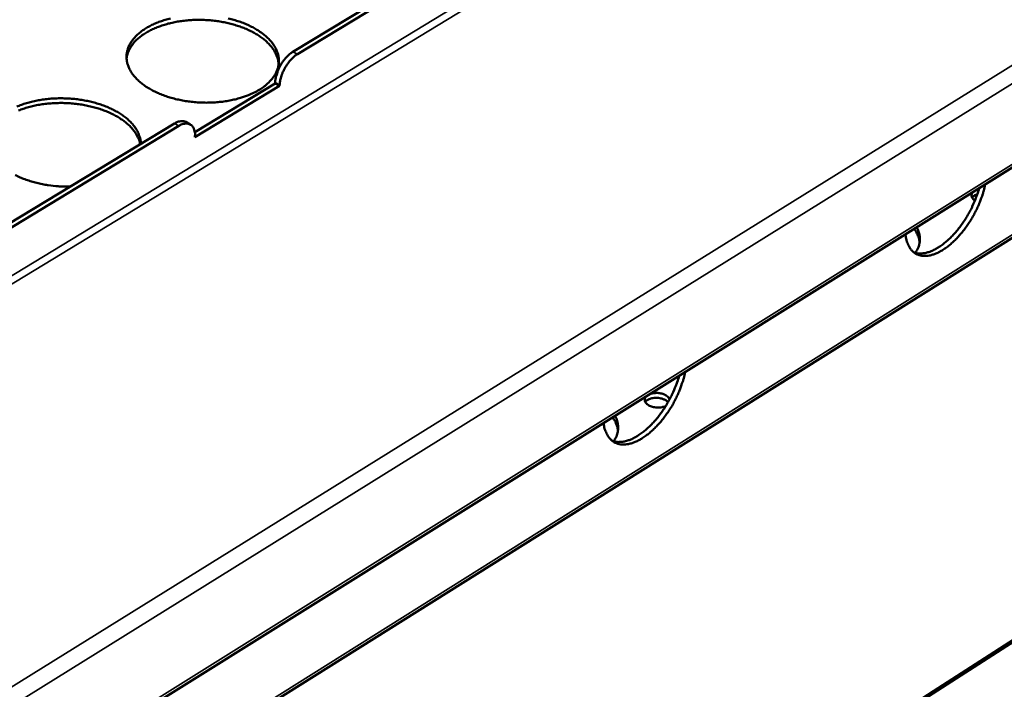
# Model space of a CAD drawing. Units: millimetres. Extents: x 65 to 5843, y 100 to 4100.
# Drawn here: x 5425 to 5641, y 3233 to 3380 of the extents above; entities that cross this region are included whole.
import ezdxf

# ---------------------------------------------------------------- set-up
doc = ezdxf.new("R2010")
doc.units = ezdxf.units.MM
doc.header["$LTSCALE"] = 20
doc.layers.add('Visible (ISO)', color=7, linetype='Continuous', lineweight=50)
doc.layers.add('Visible Narrow (ISO)', color=7, linetype='Continuous', lineweight=35)

msp = doc.modelspace()

# ---------------------------------------------------------------- linework, layer by layer
at = {"layer": 'Visible (ISO)'}
for p, q in [((5373.06, 3178.73), (5834.35, 3466.92)), ((5781.47, 3418.82), (5392, 3174.51)), ((5523.5, 3395.92), (5484.89, 3372.57)), ((5524.48, 3395.39), (5485.87, 3372.04)), ((5463.35, 3354.97), (5480.98, 3365.64)), ((5480.98, 3365.64), (5480.99, 3365.82)), ((5480.98, 3365.64), (5481.96, 3365.1)), ((5481.96, 3365.1), (5463.4, 3353.86)), ((5481.97, 3365.29), (5481.96, 3365.1)), ((5458.88, 3356.84), (5357.23, 3295.37)), ((5462.35, 3356.63), (5461.37, 3357.17)), ((5459.86, 3356.3), (5358.21, 3294.81)), ((5463.4, 3353.86), (5463.4, 3354.04)), ((5634.82, 3342.27), (5635.38, 3342.43)), ((5376.97, 3072.51), (5731.69, 3300.22))]:
    msp.add_line(p, q, dxfattribs=at)
at = {"layer": 'Visible (ISO)', "flags": 128}
for points in [[(5477.48, 3364.22, -0.015095), (5476.26, 3363.55, -0.028028), (5475.57, 3363.24, -0.003302), (5473.79, 3362.58, -0.014923), (5473.4, 3362.45, -0.012595), (5472.19, 3362.13, -0.013232), (5471.02, 3361.87, -0.011717), (5469.74, 3361.66, -0.012112), (5468.49, 3361.52, -0.011268), (5467.18, 3361.43, -0.011452), (5465.89, 3361.4, -0.011199), (5464.57, 3361.43, -0.011189), (5463.26, 3361.52, -0.011501), (5461.98, 3361.67, -0.011297), (5460.68, 3361.87, -0.012203), (5459.46, 3362.13, -0.011787), (5458.2, 3362.45, -0.013376), (5457.07, 3362.81, -0.012712), (5455.9, 3363.24, -0.015132), (5454.89, 3363.69, -0.014175), (5453.83, 3364.22, -0.017621), (5452.95, 3364.74, -0.016333), (5452.03, 3365.37, -0.020989), (5451.3, 3365.96, -0.019395), (5450.56, 3366.66, -0.025237), (5449.99, 3367.3, -0.023515), (5449.45, 3368.05, -0.029906), (5449.05, 3368.74, -0.028438), (5448.72, 3369.52, -0.033703), (5448.51, 3370.25, -0.032907), (5448.4, 3371.02, -0.03479), (5448.39, 3371.77, -0.034875), (5448.49, 3372.52, -0.032356), (5448.69, 3373.27, -0.033306), (5448.99, 3373.98, -0.027703), (5449.4, 3374.72, -0.029269), (5449.88, 3375.37, -0.022846), (5450.5, 3376.06, -0.024595), (5451.14, 3376.65, -0.018875), (5451.96, 3377.27, -0.020453), (5452.75, 3377.79, -0.015953), (5453.73, 3378.32, -0.01721), (5454.66, 3378.76, -0.013902), (5455.77, 3379.19, -0.014828), (5456.83, 3379.54, -0.012519), (5458.03, 3379.87, -0.013156)], [(5481.76, 3369.79, 0.02969), (5481.64, 3370.71, 0.050043), (5481.49, 3371.25, 0.011078), (5481.04, 3372.29, 0.029571), (5480.85, 3372.67, 0.023549), (5480.36, 3373.4, 0.025211), (5479.84, 3374.03, 0.019516), (5479.16, 3374.72, 0.021094), (5478.49, 3375.3, 0.016435), (5477.65, 3375.92, 0.017741), (5476.83, 3376.44, 0.014213), (5475.85, 3376.99, 0.015207), (5474.9, 3377.44, 0.012665), (5473.81, 3377.89, 0.013378), (5472.75, 3378.26, 0.011641), (5471.57, 3378.61, 0.012114), (5470.42, 3378.9, 0.011036), (5469.18, 3379.14, 0.011305), (5467.96, 3379.32, 0.010789), (5466.7, 3379.46, 0.010877), (5465.44, 3379.54, 0.010876), (5464.18, 3379.56, 0.01079), (5462.91, 3379.53, 0.011303), (5461.69, 3379.44, 0.011035), (5460.43, 3379.3, 0.01211), (5459.26, 3379.11, 0.011639), (5458.06, 3378.86, 0.013372), (5456.97, 3378.57, 0.012662), (5455.85, 3378.21, 0.015199), (5454.87, 3377.84, 0.014207), (5453.84, 3377.38, 0.01773), (5452.99, 3376.92, 0.016426), (5452.1, 3376.37, 0.021078), (5451.38, 3375.85, 0.019503), (5450.65, 3375.22, 0.025191), (5450.08, 3374.63, 0.02353), (5449.53, 3373.94, 0.029548), (5449.31, 3373.58, 0.011064), (5448.78, 3372.57, 0.050014), (5448.58, 3372.06, 0.029668), (5448.39, 3371.15)], [(5470.7, 3379.86, -0.01172), (5471.95, 3379.54, -0.013298), (5473.08, 3379.19, -0.012633), (5474.25, 3378.76, -0.015035), (5475.26, 3378.32, -0.014076), (5476.32, 3377.79, -0.017499), (5477.2, 3377.27, -0.016206), (5478.11, 3376.65, -0.020837), (5478.85, 3376.06, -0.01923), (5479.59, 3375.37, -0.025064), (5480.16, 3374.72, -0.023311), (5480.71, 3373.98, -0.029745), (5481.11, 3373.29, -0.028221), (5481.45, 3372.52, -0.033621), (5481.67, 3371.79, -0.032752), (5481.79, 3371.02, -0.034849), (5481.8, 3370.26, -0.034857), (5481.71, 3369.52, -0.032542), (5481.51, 3368.76, -0.033422), (5481.23, 3368.05, -0.027931), (5480.81, 3367.31, -0.029449), (5480.34, 3366.66, -0.02305), (5480.07, 3366.35, -0.006977), (5479.08, 3365.37, -0.036843), (5478.5, 3364.89, -0.022914), (5477.48, 3364.22)], [(5484.89, 3372.57, 0.020918), (5484.24, 3372.13, 0.037918), (5483.92, 3371.84, 0.006274), (5483.21, 3371.09, 0.020342), (5483.01, 3370.85, 0.017169), (5482.58, 3370.26, 0.017783), (5482.21, 3369.67, 0.017403), (5481.88, 3369.04, 0.01707), (5481.58, 3368.38, 0.019372), (5481.48, 3368.08, 0.005708), (5481.17, 3367.07, 0.035994), (5481.07, 3366.63, 0.019889), (5480.99, 3365.82)], [(5481.97, 3365.29, -0.019883), (5482.05, 3366.09, -0.035985), (5482.15, 3366.53, -0.005705), (5482.46, 3367.55, -0.019366), (5482.56, 3367.84, -0.017065), (5482.86, 3368.5, -0.017397), (5483.19, 3369.13, -0.017777), (5483.56, 3369.72, -0.017164), (5483.99, 3370.31, -0.020336), (5484.2, 3370.55, -0.006271), (5484.9, 3371.3, -0.03791), (5485.23, 3371.59, -0.020913), (5485.87, 3372.04)], [(5424.32, 3360.53, -0.01561), (5425.31, 3360.92, -0.012953), (5426.45, 3361.3, -0.013696), (5427.55, 3361.6, -0.011881), (5428.77, 3361.87, -0.012374), (5429.96, 3362.07, -0.011247), (5431.23, 3362.23, -0.011528), (5432.48, 3362.32, -0.010986), (5433.77, 3362.36, -0.011079), (5435.05, 3362.34, -0.011072), (5436.33, 3362.27, -0.010984), (5437.62, 3362.14, -0.011512), (5438.86, 3361.95, -0.011235), (5440.12, 3361.71, -0.012348), (5441.28, 3361.42, -0.011859), (5442.49, 3361.07, -0.013656), (5443.56, 3360.69, -0.012919), (5444.68, 3360.23, -0.015554), (5445.63, 3359.77, -0.014525), (5446.63, 3359.21, -0.018182), (5447.46, 3358.68, -0.016837), (5448.3, 3358.04, -0.021651), (5448.98, 3357.44, -0.02004), (5449.66, 3356.74, -0.025874), (5450.18, 3356.09, -0.02421), (5450.66, 3355.34, -0.030251), (5450.86, 3354.95, -0.011494), (5451.28, 3353.88, -0.050856), (5451.43, 3353.33, -0.030343), (5451.52, 3352.39)], [(5451.38, 3352.31, 0.028027), (5451.12, 3353.27, 0.048109), (5450.89, 3353.8, 0.010079), (5450.26, 3354.87, 0.027778), (5450, 3355.24, 0.0216), (5449.38, 3355.97, 0.023294), (5448.75, 3356.59, 0.017983), (5447.95, 3357.26, 0.019457), (5447.16, 3357.82, 0.015343), (5446.2, 3358.41, 0.016497), (5445.27, 3358.91, 0.013497), (5444.17, 3359.4, 0.014337), (5443.12, 3359.81, 0.012262), (5441.92, 3360.21, 0.012831), (5440.76, 3360.52, 0.011506), (5439.5, 3360.8, 0.011847), (5438.27, 3361.02, 0.01115), (5436.97, 3361.18, 0.011291), (5435.68, 3361.29, 0.011157), (5434.38, 3361.33, 0.011109), (5433.07, 3361.32, 0.011526), (5431.8, 3361.25, 0.011286), (5430.5, 3361.13, 0.012292), (5429.29, 3360.95, 0.011839), (5428.04, 3360.7, 0.013529), (5426.9, 3360.42, 0.012828), (5425.73, 3360.05, 0.015351), (5424.71, 3359.68, 0.014356)], [(5461.37, 3357.17, 0.047165), (5460.93, 3357.34, 0.075912), (5460.64, 3357.37, 0.024876), (5460.28, 3357.34, 0.018494), (5459.79, 3357.26, 0.056073), (5459.39, 3357.13, 0.04034), (5458.88, 3356.84)], [(5459.86, 3356.3, -0.043028), (5460.39, 3356.6, -0.058774), (5460.82, 3356.73, -0.020485), (5461.43, 3356.82, -0.046471), (5461.7, 3356.82, -0.061269), (5462.09, 3356.74, -0.061405), (5462.44, 3356.57, -0.05874), (5462.75, 3356.32, -0.058818), (5463, 3356, -0.041868), (5463.12, 3355.74, -0.017928), (5463.32, 3355.13, -0.054666), (5463.41, 3354.68, -0.039375), (5463.4, 3354.04)], [(5435.99, 3343, -0.011192), (5434.31, 3343.01, -0.020456), (5433.39, 3343.07, -0.001861), (5431.2, 3343.31, -0.011098), (5430.84, 3343.36, -0.011851), (5429.61, 3343.59, -0.011496), (5428.37, 3343.88, -0.012869), (5427.23, 3344.21, -0.01229), (5426.05, 3344.61, -0.014408), (5425.02, 3345.02, -0.013564), (5423.95, 3345.53, -0.016595)], [(5636.76, 3343.48, -0.011876), (5636.44, 3342.11, -0.022221), (5636.22, 3341.39, -0.002102), (5635.56, 3339.58, -0.011741), (5635.44, 3339.26, -0.010891), (5634.96, 3338.2, -0.011055), (5634.44, 3337.17, -0.010948), (5633.88, 3336.16, -0.01086), (5633.27, 3335.16, -0.011482), (5632.63, 3334.23, -0.01113), (5631.94, 3333.3, -0.012568), (5631.26, 3332.48, -0.011907), (5630.5, 3331.64, -0.014366), (5629.79, 3330.94, -0.013314), (5628.99, 3330.24, -0.01714), (5628.28, 3329.68, -0.015591), (5627.46, 3329.12, -0.021262), (5626.76, 3328.71, -0.01916), (5625.95, 3328.33, -0.027078), (5625.27, 3328.08, -0.024631), (5624.5, 3327.88, -0.034327), (5623.85, 3327.8, -0.032229), (5623.15, 3327.8, -0.040883), (5622.55, 3327.89, -0.039877), (5621.96, 3328.08, -0.042541), (5621.42, 3328.36, -0.042731), (5620.94, 3328.72, -0.037417), (5620.49, 3329.19, -0.038823), (5620.14, 3329.7, -0.029312), (5619.97, 3330.02, -0.010344), (5619.57, 3330.98, -0.043695), (5619.39, 3331.59, -0.028674), (5619.25, 3332.54)], [(5621.15, 3328.55, 0.03415), (5621.92, 3328.36, 0.057628), (5622.39, 3328.33, 0.0143), (5623.37, 3328.41, 0.033489), (5623.78, 3328.48, 0.023724), (5624.58, 3328.72, 0.026198), (5625.27, 3329, 0.018527), (5626.1, 3329.44, 0.02057), (5626.82, 3329.88, 0.015192), (5627.65, 3330.49, 0.016662), (5628.38, 3331.09, 0.013094), (5629.18, 3331.85, 0.014071), (5629.9, 3332.59, 0.011833), (5630.65, 3333.47, 0.012423), (5631.33, 3334.34, 0.011188), (5632.02, 3335.3, 0.01147), (5632.64, 3336.28, 0.011054), (5633.24, 3337.3, 0.011066), (5633.79, 3338.35, 0.011411), (5633.93, 3338.67, 0.001989), (5634.73, 3340.5, 0.021476), (5635.01, 3341.24, 0.011541), (5635.44, 3342.66)], [(5634.51, 3339.96, -0.052924), (5634.21, 3340.17, -0.068834), (5634.03, 3340.39, -0.028212), (5633.84, 3340.71, -0.058939), (5633.78, 3340.87, -0.071169), (5633.77, 3341.05, -0.040311), (5633.81, 3341.37, -0.090446), (5633.9, 3341.59, -0.068304), (5634.11, 3341.82)], [(5635.02, 3341.3, 0.043608), (5634.67, 3341.18, 0.043608), (5634.35, 3341, 0.036445), (5634.1, 3340.81, 0.036445), (5633.89, 3340.59)], [(5622.38, 3330.67, 0.025924), (5622.3, 3331.33, 0.044416), (5622.2, 3331.71, 0.008701), (5622.01, 3332.19, 0.00776), (5621.79, 3332.73, 0.039535), (5621.58, 3333.13, 0.024432), (5621.15, 3333.73)], [(5621.7, 3334.07, -0.029675), (5622.05, 3333.4, -0.046845), (5622.21, 3332.94, -0.010887), (5622.4, 3332.1, -0.03034), (5622.44, 3331.8, -0.032191), (5622.44, 3331.22, -0.032162), (5622.37, 3330.65, -0.030463), (5622.3, 3330.35, -0.010946), (5622.02, 3329.54, -0.047023), (5621.81, 3329.1, -0.029795), (5621.38, 3328.48)], [(5570.94, 3302.36, -0.01209), (5570.62, 3300.97, -0.022603), (5570.4, 3300.25, -0.002174), (5569.74, 3298.43, -0.011951), (5569.62, 3298.11, -0.011035), (5569.14, 3297.03, -0.01122), (5568.62, 3295.99, -0.011054), (5568.05, 3294.96, -0.010987), (5567.43, 3293.96, -0.011549), (5566.78, 3293.02, -0.01122), (5566.08, 3292.08, -0.012587), (5565.39, 3291.24, -0.011954), (5564.62, 3290.4, -0.014319), (5563.9, 3289.69, -0.013305), (5563.08, 3288.97, -0.016991), (5562.35, 3288.4, -0.015497), (5561.52, 3287.83, -0.020955), (5560.8, 3287.41, -0.018924), (5559.97, 3287.02, -0.026541), (5559.27, 3286.76, -0.024151), (5558.48, 3286.56, -0.033544), (5557.82, 3286.46, -0.031431), (5557.1, 3286.46, -0.040065), (5556.48, 3286.54, -0.038974), (5555.87, 3286.73, -0.042163), (5555.32, 3287, -0.042256), (5554.82, 3287.36, -0.037684), (5554.36, 3287.82, -0.038969), (5553.98, 3288.33, -0.029886), (5553.8, 3288.66, -0.010652), (5553.38, 3289.61, -0.04442), (5553.19, 3290.22, -0.029183), (5553.04, 3291.18)], [(5554.96, 3287.25, 0.034258), (5555.75, 3287.04, 0.057709), (5556.23, 3287, 0.014372), (5557.24, 3287.07, 0.033615), (5557.66, 3287.14, 0.023927), (5558.48, 3287.37, 0.026381), (5559.2, 3287.66, 0.018725), (5560.05, 3288.09, 0.020763), (5560.79, 3288.55, 0.015381), (5561.65, 3289.16, 0.01685), (5562.39, 3289.77, 0.013279), (5563.22, 3290.54, 0.014254), (5563.96, 3291.29, 0.012023), (5564.73, 3292.18, 0.012609), (5565.43, 3293.07, 0.011392), (5566.13, 3294.05, 0.011665), (5566.77, 3295.04, 0.011284), (5567.38, 3296.09, 0.011281), (5567.94, 3297.16, 0.011682), (5568.1, 3297.48, 0.002081), (5568.9, 3299.34, 0.021963), (5569.19, 3300.1, 0.011816), (5569.62, 3301.53)], [(5566.7, 3294.93, -0.028376), (5566.2, 3294.72, -0.048675), (5565.9, 3294.65, -0.011237), (5565.23, 3294.56, -0.02718), (5564.95, 3294.55, -0.025567), (5564.47, 3294.58, -0.024966), (5563.98, 3294.65, -0.030158), (5563.56, 3294.77, -0.02725), (5563.11, 3294.95, -0.04097), (5562.79, 3295.14, -0.037227), (5562.46, 3295.4, -0.060028), (5562.25, 3295.65, -0.060548), (5562.11, 3295.94, -0.077948), (5562.07, 3296.15, -0.047073), (5562.09, 3296.51, -0.099403), (5562.19, 3296.77, -0.076239), (5562.42, 3297.03)], [(5567.18, 3295.73, 0.035099), (5566.79, 3296.07, 0.060038), (5566.54, 3296.23, 0.016615), (5565.94, 3296.47, 0.033186), (5565.63, 3296.57, 0.026561), (5565.11, 3296.66, 0.027373), (5564.6, 3296.69, 0.02913), (5564.11, 3296.67, 0.027097), (5563.59, 3296.58, 0.037931), (5563.28, 3296.49, 0.021227), (5562.74, 3296.26, 0.068719), (5562.51, 3296.1, 0.040496), (5562.18, 3295.76)], [(5563.15, 3297.49, -0.026045), (5563.67, 3297.65, -0.044614), (5563.98, 3297.71, -0.009546), (5564.65, 3297.75, -0.02505), (5564.91, 3297.75, -0.025183), (5565.36, 3297.7, -0.024099), (5565.82, 3297.6, -0.03043), (5566.21, 3297.47, -0.02731), (5566.61, 3297.28, -0.041689), (5566.84, 3297.14, -0.024098), (5567.2, 3296.83, -0.074303), (5567.34, 3296.65, -0.044463), (5567.5, 3296.31)], [(5556.18, 3289.38, 0.024942), (5556.11, 3290.04, 0.042882), (5556.01, 3290.41, 0.008116), (5555.83, 3290.89, 0.007307), (5555.62, 3291.42, 0.038537), (5555.41, 3291.81, 0.023622), (5555.01, 3292.4)], [(5555.54, 3292.74, -0.036839), (5555.94, 3291.91, -0.056028), (5556.11, 3291.33, -0.015707), (5556.23, 3290.32, -0.037945), (5556.24, 3289.9, -0.037914), (5556.19, 3289.49, -0.015654), (5555.95, 3288.5, -0.055941), (5555.72, 3287.94, -0.036802), (5555.23, 3287.16)]]:
    msp.add_lwpolyline(points, format="xyb", dxfattribs=at)
at = {"layer": 'Visible Narrow (ISO)'}
for p, q in [((5347.07, 3277.3), (5715.33, 3500.71)), ((5716.08, 3499.41), (5347.86, 3275.93)), ((5364.71, 3197), (5841, 3492.79)), ((5843.32, 3490.35), (5365.71, 3193.42)), ((5373.09, 3179.5), (5834.92, 3467.97)), ((5392.5, 3175.55), (5782.02, 3419.85)), ((5485.87, 3372.04), (5484.89, 3372.57)), ((5480.99, 3365.82), (5481.97, 3365.29)), ((5458.88, 3356.84), (5459.86, 3356.3)), ((5732.08, 3300.97), (5377.12, 3073.13))]:
    msp.add_line(p, q, dxfattribs=at)

doc.saveas('drawing.dxf')
